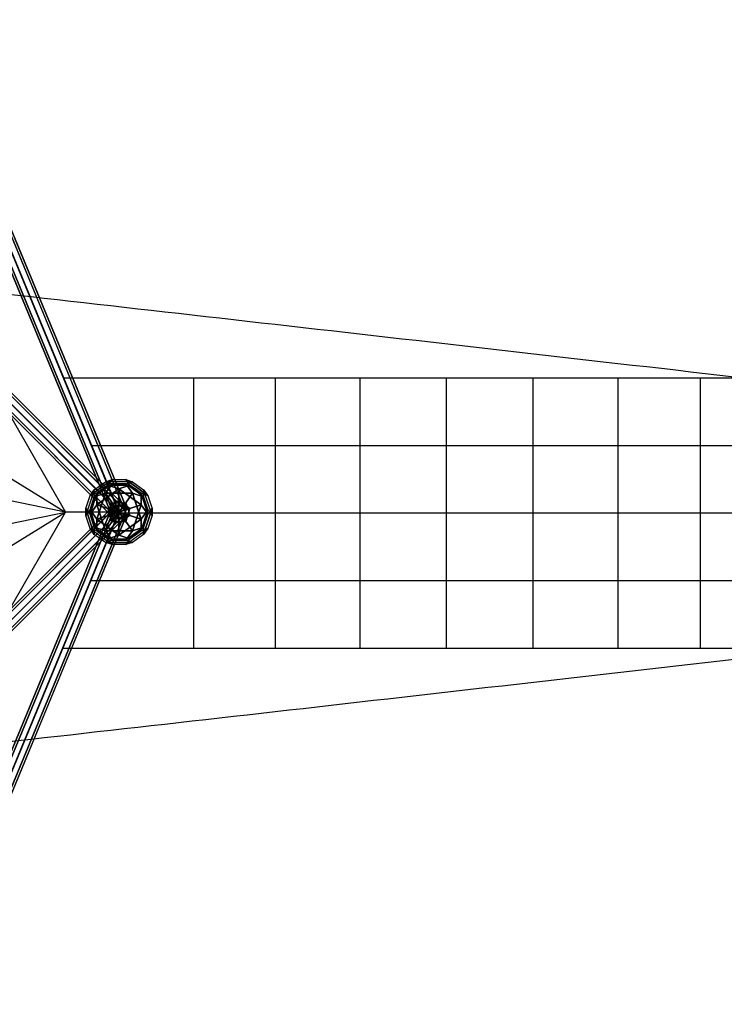
# Model space of a CAD drawing. Extents: x 5299 to 34700, y 6651 to 27543.
# Drawn here: x 15887 to 18497, y 16442 to 20086 of the extents above; entities that cross this region are included whole.
import ezdxf

# ---------------------------------------------------------------- set-up
doc = ezdxf.new("R2010")
doc.units = 0
doc.header["$LTSCALE"] = 350
doc.header["$MEASUREMENT"] = 0
doc.linetypes.add('AUSGEZOGEN', pattern=[0])
doc.layers.add('PENTAGODE-XL-01', color=7, linetype='CONTINUOUS')

msp = doc.modelspace()

# ---------------------------------------------------------------- linework, layer by layer
at = {"layer": 'PENTAGODE-XL-01'}
for p, q in [((16283.69006, 18275.29644), (15533.47461, 20086.47677)), ((15533.47461, 20086.47677), (16283.69006, 18275.29644)), ((16228.24577, 18252.33066), (15478.03031, 20063.51099)), ((15478.03031, 20063.51099), (16228.24577, 18252.33066)), ((16236.3654, 18255.69392), (15486.14994, 20066.87425)), ((15486.14994, 20066.87425), (16236.3654, 18255.69392)), ((16236.3654, 18255.69392), (15486.14994, 20066.87425)), ((15486.14994, 20066.87425), (16236.3654, 18255.69392)), ((16255.07301, 18263.81355), (15505.11049, 20074.38323)), ((15505.75246, 20074.99388), (16255.96792, 18263.81355)), ((16255.96792, 18263.81355), (15505.75246, 20074.99388)), ((15505.75246, 20074.99388), (16255.96792, 18263.81355)), ((16255.96792, 18263.81355), (15505.75246, 20074.99388)), ((16275.57044, 18271.93318), (15525.35498, 20083.11351)), ((15525.35498, 20083.11351), (16275.57044, 18271.93318)), ((16275.57044, 18271.93318), (15525.35498, 20083.11351)), ((15525.35498, 20083.11351), (16275.57044, 18271.93318)), ((14949.19629, 19540.57894), (16229.62058, 18260.15465)), ((16229.62058, 18260.15465), (14949.19629, 19540.57894)), ((16229.45977, 18260.31546), (14949.35188, 19540.42335)), ((14949.35188, 19540.42335), (16229.45977, 18260.31546)), ((14959.80564, 19559.97582), (16240.22993, 18279.55154)), ((16240.22993, 18279.55154), (14959.80564, 19559.97582)), ((16240.06804, 18279.71343), (14959.96015, 19559.82132)), ((14959.96015, 19559.82132), (16240.06804, 18279.71343)), ((14974.80691, 19544.07965), (16255.07301, 18263.81355)), ((14979.20253, 19570.58517), (16259.62682, 18290.16089)), ((16259.62682, 18290.16089), (14979.20253, 19570.58517)), ((16259.46601, 18290.3217), (14979.35812, 19570.42958)), ((14979.35812, 19570.42958), (16259.46601, 18290.3217)), ((14996.02452, 19566.19217), (16276.44881, 18285.76789)), ((16276.44881, 18285.76789), (14996.02452, 19566.19217)), ((16276.29062, 18285.92607), (14996.18273, 19566.03396)), ((14996.18273, 19566.03396), (16276.29062, 18285.92607)), ((15000.41752, 19549.37018), (16280.84181, 18268.9459)), ((16280.84181, 18268.9459), (15000.41752, 19549.37018)), ((16280.68624, 18269.10146), (15000.57835, 19549.20935)), ((15000.57835, 19549.20935), (16280.68624, 18269.10146)), ((14953.58929, 19523.75695), (16234.01358, 18243.33266)), ((16234.01358, 18243.33266), (14953.58929, 19523.75695)), ((16233.85539, 18243.49085), (14953.7475, 19523.59873)), ((14953.7475, 19523.59873), (16233.85539, 18243.49085)), ((16250.83557, 18238.93966), (14970.41128, 19519.36394)), ((14970.41128, 19519.36394), (16250.83557, 18238.93966)), ((14970.57212, 19519.20311), (16250.68001, 18239.09522)), ((16250.68001, 18239.09522), (14970.57212, 19519.20311)), ((14989.80817, 19529.97329), (16270.23246, 18249.54901)), ((16270.23246, 18249.54901), (14989.80817, 19529.97329)), ((16270.07798, 18249.70349), (14989.97009, 19529.81137)), ((14989.97009, 19529.81137), (16270.07798, 18249.70349)), ((15484.42739, 19258.19498), (16057.4397, 18263.81355)), ((15086.67482, 18860.44241), (16057.4397, 18263.81355)), ((16049.29197, 18760.61292), (16531.06179, 18760.61292)), ((16531.06179, 18760.61292), (16531.06179, 17760.32912)), ((16531.06179, 18760.61292), (16833.22991, 18760.61292)), ((16833.22991, 18760.61292), (17147.04845, 18760.61293)), ((16833.22991, 18760.61292), (16833.22991, 17760.32912)), ((17147.04845, 18760.61293), (17147.04845, 17760.32912)), ((17147.04845, 18760.61293), (17467.00432, 18760.61293)), ((17467.00432, 18760.61293), (17467.00432, 17760.32912)), ((17467.00432, 18760.61293), (17787.47658, 18760.61293)), ((17787.47658, 18760.61293), (17787.47658, 17760.32912)), ((17787.47658, 18760.61293), (18102.83525, 18760.61293)), ((18102.83525, 18760.61293), (18102.83525, 17760.32912)), ((18102.83525, 18760.61293), (18407.54017, 18760.61293)), ((18407.54017, 18760.61293), (18407.54017, 17760.32912)), ((18407.54017, 18760.61293), (18696.32814, 18760.61293)), ((16152.87475, 18510.54197), (16531.06179, 18510.54197)), ((16531.06179, 18510.54197), (16833.22991, 18510.54197)), ((16833.22991, 18510.54197), (17147.04845, 18510.54197)), ((17147.04845, 18510.54197), (17467.00432, 18510.54197)), ((17467.00432, 18510.54197), (17787.47658, 18510.54197)), ((17787.47658, 18510.54197), (18102.83525, 18510.54197)), ((18102.83525, 18510.54197), (18407.54017, 18510.54198)), ((18407.54017, 18510.54198), (18696.32814, 18510.54198)), ((16057.4397, 18263.81355), (15086.67482, 18462.68983)), ((16057.4397, 18263.81355), (15086.67482, 18462.68983)), ((14950.0912, 16988.83798), (16230.51549, 18269.26227)), ((16230.51549, 18269.26227), (14950.0912, 16988.83798)), ((16230.35468, 18269.10146), (14950.24679, 16988.99357)), ((14950.24679, 16988.99357), (16230.35468, 18269.10146)), ((14954.4842, 17005.65997), (16234.90849, 18286.08426)), ((16234.90849, 18286.08426), (14954.4842, 17005.65997)), ((16234.7503, 18285.92607), (14954.64242, 17005.81818)), ((14954.64242, 17005.81818), (16234.7503, 18285.92607)), ((16251.73048, 18290.47726), (14971.30619, 17010.05297)), ((14971.30619, 17010.05297), (16251.73048, 18290.47726)), ((14971.46703, 17010.21381), (16251.57492, 18290.3217)), ((16251.57492, 18290.3217), (14971.46703, 17010.21381)), ((16255.07301, 18263.81355), (14974.80691, 16983.54745)), ((14990.70308, 16999.44362), (16271.12737, 18279.86791)), ((16271.12737, 18279.86791), (14990.70308, 16999.44362)), ((16270.97289, 18279.71343), (14990.865, 16999.60554)), ((14990.865, 16999.60554), (16270.97289, 18279.71343)), ((15086.67482, 17667.18468), (16057.4397, 18263.81355)), ((15086.67482, 18064.93726), (16057.4397, 18263.81355)), ((15086.67482, 18064.93726), (16057.4397, 18263.81355)), ((15477.8358, 16464.54141), (16228.05125, 18275.72174)), ((16228.05125, 18275.72174), (15477.8358, 16464.54141)), ((15484.42739, 17269.43211), (16057.4397, 18263.81355)), ((15485.95543, 16461.17815), (16236.17088, 18272.35848)), ((16236.17088, 18272.35848), (15485.95543, 16461.17815)), ((15485.95543, 16461.17815), (16236.17088, 18272.35848)), ((16236.17088, 18272.35848), (15485.95543, 16461.17815)), ((15505.11049, 16453.24387), (16255.07301, 18263.81355)), ((16255.7734, 18264.23885), (15505.55795, 16453.05852)), ((15505.55795, 16453.05852), (16255.7734, 18264.23885)), ((16255.7734, 18264.23885), (15505.55795, 16453.05852)), ((15505.55795, 16453.05852), (16255.7734, 18264.23885)), ((16255.07301, 18263.81355), (16057.4397, 18263.81355)), ((16228.05125, 18275.72174), (16236.17088, 18272.35848)), ((16236.17088, 18272.35848), (16228.05125, 18275.72174)), ((16240.06804, 18279.71343), (16229.45977, 18260.31546)), ((16229.62058, 18260.15465), (16240.22993, 18279.55154)), ((16230.35468, 18269.10146), (16234.7503, 18285.92607)), ((16240.96294, 18249.70349), (16230.35468, 18269.10146)), ((16234.90849, 18286.08426), (16230.51549, 18269.26227)), ((16230.51549, 18269.26227), (16241.12484, 18249.86538)), ((16234.7503, 18285.92607), (16251.57492, 18290.3217)), ((16251.73048, 18290.47726), (16234.90849, 18286.08426)), ((16236.17088, 18272.35848), (16255.7734, 18264.23885)), ((16255.7734, 18264.23885), (16236.17088, 18272.35848)), ((16255.96792, 18263.81355), (16236.3654, 18255.69392)), ((16236.3654, 18255.69392), (16255.96792, 18263.81355)), ((16259.46601, 18290.3217), (16240.06804, 18279.71343)), ((16240.22993, 18279.55154), (16259.62682, 18290.16089)), ((16251.57492, 18290.3217), (16270.97289, 18279.71343)), ((16271.12737, 18279.86791), (16251.73048, 18290.47726)), ((16275.37592, 18256.11923), (16255.7734, 18264.23885)), ((16255.7734, 18264.23885), (16275.37592, 18256.11923)), ((16255.96792, 18263.81355), (16275.57044, 18271.93318)), ((16275.57044, 18271.93318), (16255.96792, 18263.81355)), ((16276.29062, 18285.92607), (16259.46601, 18290.3217)), ((16259.62682, 18290.16089), (16276.44881, 18285.76789)), ((16270.07798, 18249.70349), (16280.68624, 18269.10146)), ((16280.84181, 18268.9459), (16270.23246, 18249.54901)), ((16270.97289, 18279.71343), (16281.58115, 18260.31546)), ((16281.73672, 18260.47102), (16271.12737, 18279.86791)), ((16275.57044, 18271.93318), (16283.69006, 18275.29644)), ((16283.69006, 18275.29644), (16275.57044, 18271.93318)), ((16280.68624, 18269.10146), (16276.29062, 18285.92607)), ((16276.44881, 18285.76789), (16280.84181, 18268.9459)), ((14960.70055, 16969.44109), (16241.12484, 18249.86538)), ((16241.12484, 18249.86538), (14960.70055, 16969.44109)), ((16240.96294, 18249.70349), (14960.85506, 16969.5956)), ((14960.85506, 16969.5956), (16240.96294, 18249.70349)), ((14980.09744, 16958.83174), (16260.52173, 18239.25603)), ((16260.52173, 18239.25603), (14980.09744, 16958.83174)), ((16260.36092, 18239.09522), (14980.25303, 16958.98733)), ((14980.25303, 16958.98733), (16260.36092, 18239.09522)), ((14996.91943, 16963.22474), (16277.34372, 18243.64903)), ((16277.34372, 18243.64903), (14996.91943, 16963.22474)), ((16277.18553, 18243.49085), (14997.07764, 16963.38296)), ((14997.07764, 16963.38296), (16277.18553, 18243.49085)), ((15001.31243, 16980.04673), (16281.73672, 18260.47102)), ((16281.73672, 18260.47102), (15001.31243, 16980.04673)), ((16281.58115, 18260.31546), (15001.47327, 16980.20757)), ((15001.47327, 16980.20757), (16281.58115, 18260.31546)), ((15525.16046, 16444.9389), (16275.37592, 18256.11923)), ((16275.37592, 18256.11923), (15525.16046, 16444.9389)), ((15525.16046, 16444.9389), (16275.37592, 18256.11923)), ((16275.37592, 18256.11923), (15525.16046, 16444.9389)), ((15533.28009, 16441.57564), (16283.49555, 18252.75596)), ((16283.49555, 18252.75596), (15533.28009, 16441.57564)), ((16236.3654, 18255.69392), (16228.24577, 18252.33066)), ((16228.24577, 18252.33066), (16236.3654, 18255.69392)), ((16229.45977, 18260.31546), (16233.85539, 18243.49085)), ((16234.01358, 18243.33266), (16229.62058, 18260.15465)), ((16233.85539, 18243.49085), (16250.68001, 18239.09522)), ((16250.83557, 18238.93966), (16234.01358, 18243.33266)), ((16260.36092, 18239.09522), (16240.96294, 18249.70349)), ((16241.12484, 18249.86538), (16260.52173, 18239.25603)), ((16245.85252, 18260.47102), (16531.06179, 18260.47102)), ((16250.68001, 18239.09522), (16270.07798, 18249.70349)), ((16270.23246, 18249.54901), (16250.83557, 18238.93966)), ((16277.18553, 18243.49085), (16260.36092, 18239.09522)), ((16260.52173, 18239.25603), (16277.34372, 18243.64903)), ((16283.49555, 18252.75596), (16275.37592, 18256.11923)), ((16275.37592, 18256.11923), (16283.49555, 18252.75596)), ((16281.58115, 18260.31546), (16277.18553, 18243.49085)), ((16277.34372, 18243.64903), (16281.73672, 18260.47102)), ((16531.06179, 18260.47102), (16833.22991, 18260.47102)), ((16833.22991, 18260.47102), (17147.04845, 18260.47102)), ((17147.04845, 18260.47102), (17467.00432, 18260.47102)), ((17467.00432, 18260.47102), (17787.47658, 18260.47102)), ((17787.47658, 18260.47102), (18102.83525, 18260.47102)), ((18102.83525, 18260.47102), (18407.54017, 18260.47102)), ((18407.54017, 18260.47102), (18696.32814, 18260.47102)), ((16150.10571, 18010.40007), (16531.06179, 18010.40007)), ((16531.06179, 18010.40007), (16833.22991, 18010.40007)), ((16833.22991, 18010.40007), (17147.04845, 18010.40007)), ((17147.04845, 18010.40007), (17467.00432, 18010.40007)), ((17467.00432, 18010.40007), (17787.47658, 18010.40007)), ((17787.47658, 18010.40007), (18102.83525, 18010.40007)), ((18102.83525, 18010.40007), (18407.54017, 18010.40007)), ((18407.54017, 18010.40007), (18696.32814, 18010.40007)), ((16046.52293, 17760.32912), (16531.06179, 17760.32912)), ((16531.06179, 17760.32912), (16833.22991, 17760.32912)), ((16833.22991, 17760.32912), (17147.04845, 17760.32912)), ((17147.04845, 17760.32912), (17467.00432, 17760.32912)), ((17467.00432, 17760.32912), (17787.47658, 17760.32912)), ((17787.47658, 17760.32912), (18102.83525, 17760.32912)), ((18102.83525, 17760.32912), (18407.54017, 17760.32912)), ((18407.54017, 17760.32912), (18696.32814, 17760.32912))]:
    msp.add_line(p, q, dxfattribs=at)
at = {"layer": 'PENTAGODE-XL-01', "linetype": 'AUSGEZOGEN'}
for p, q in [((16229.84279, 18384.37146), (16148.21218, 18325.06336)), ((16148.21218, 18325.06336), (16229.84279, 18384.37146)), ((16163.80487, 18346.51761), (16204.62017, 18376.17167)), ((16163.80487, 18346.51761), (16204.62017, 18376.17167)), ((16204.62017, 18376.17167), (16229.84279, 18384.37146)), ((16204.62017, 18376.17167), (16229.84279, 18384.37146)), ((16305.52878, 18376.17199), (16204.62017, 18376.17167)), ((16305.52878, 18376.17199), (16204.62017, 18376.17167)), ((16204.62017, 18376.17167), (16229.84599, 18367.98012)), ((16204.62017, 18376.17167), (16229.84599, 18367.98012)), ((16229.84279, 18384.37146), (16214.25598, 18362.90912)), ((16214.25598, 18362.90912), (16229.84279, 18384.37146)), ((16229.84279, 18384.37146), (16280.29709, 18384.37163)), ((16229.84279, 18384.37146), (16280.29709, 18384.37163)), ((16280.29709, 18384.37163), (16305.52878, 18376.17199)), ((16280.29709, 18384.37163), (16295.88839, 18362.91204)), ((16280.30003, 18367.98012), (16305.52584, 18376.17167)), ((16280.30323, 18384.37146), (16305.52584, 18376.17167)), ((16361.93383, 18325.06336), (16280.30323, 18384.37146)), ((16280.30323, 18384.37146), (16361.93383, 18325.06336)), ((16295.89004, 18362.90912), (16280.30323, 18384.37146)), ((16280.30617, 18367.97219), (16305.52878, 18376.17199)), ((16305.52584, 18376.17167), (16346.34114, 18346.51761)), ((16305.52584, 18376.17167), (16346.34114, 18346.51761)), ((16163.80547, 18346.52051), (16132.62331, 18250.55062)), ((16163.80547, 18346.52051), (16132.62331, 18250.55062)), ((16148.21013, 18325.05757), (16163.80547, 18346.52051)), ((16148.21218, 18325.06336), (16163.80487, 18346.51761)), ((16229.84599, 18367.98012), (16163.80029, 18319.99511)), ((16229.84599, 18367.98012), (16163.80029, 18319.99511)), ((16163.80029, 18319.99511), (16163.80487, 18346.51761)), ((16163.80973, 18319.9985), (16163.80547, 18346.52051)), ((16255.06989, 18349.64933), (16173.43929, 18290.34123)), ((16173.43929, 18290.34123), (16255.06989, 18349.64933)), ((16214.25598, 18362.90912), (16173.44068, 18333.25507)), ((16173.44068, 18333.25507), (16214.25598, 18362.90912)), ((16204.61879, 18333.25782), (16229.84599, 18367.98012)), ((16229.84599, 18367.98012), (16204.61879, 18333.25782)), ((16295.88839, 18362.91204), (16214.25598, 18362.90912)), ((16214.25598, 18362.90912), (16295.88839, 18362.91204)), ((16255.06989, 18349.64933), (16214.25598, 18362.90912)), ((16214.25598, 18362.90912), (16255.06989, 18349.64933)), ((16280.30029, 18367.98028), (16229.84599, 18367.98012)), ((16229.84599, 18367.98012), (16280.30617, 18367.97219)), ((16295.88839, 18362.91204), (16255.06989, 18349.64933)), ((16255.06989, 18349.64933), (16255.07439, 18306.72739)), ((16255.07162, 18306.72739), (16255.07612, 18349.64933)), ((16255.07612, 18349.64933), (16295.89004, 18362.90912)), ((16336.70672, 18290.34123), (16255.07612, 18349.64933)), ((16255.07612, 18349.64933), (16336.70672, 18290.34123)), ((16280.30003, 18367.98012), (16305.52722, 18333.25782)), ((16346.34572, 18319.99511), (16280.30003, 18367.98012)), ((16346.34572, 18319.99511), (16280.30003, 18367.98012)), ((16305.5274, 18333.25815), (16280.30029, 18367.98028)), ((16295.88839, 18362.91204), (16295.88839, 18362.91204)), ((16336.70534, 18333.25507), (16295.89004, 18362.90912)), ((16295.89004, 18362.90912), (16336.70534, 18333.25507)), ((16346.34114, 18346.51761), (16346.34572, 18319.99511)), ((16377.52393, 18250.54793), (16346.34114, 18346.51761)), ((16346.34114, 18346.51761), (16361.93383, 18325.06336)), ((16377.52393, 18250.54793), (16346.34114, 18346.51761)), ((16346.34114, 18346.51761), (16346.34572, 18319.99511)), ((16346.34114, 18346.51761), (16361.93383, 18325.06336)), ((16132.61905, 18277.07263), (16148.21013, 18325.05757)), ((16132.61905, 18277.07263), (16148.21013, 18325.05757)), ((16148.20913, 18272.01047), (16163.80973, 18319.9985)), ((16163.80022, 18319.99541), (16148.20913, 18272.01047)), ((16148.21013, 18325.05757), (16173.43739, 18333.25441)), ((16173.44068, 18333.25507), (16148.21218, 18325.06336)), ((16173.43739, 18333.25441), (16148.21436, 18255.61646)), ((16148.21436, 18255.61646), (16173.43739, 18333.25441)), ((16204.61854, 18333.25809), (16163.80022, 18319.99541)), ((16163.80029, 18319.99511), (16204.61879, 18333.25782)), ((16173.43637, 18237.2882), (16204.61854, 18333.25809)), ((16204.62163, 18333.24857), (16173.43637, 18237.2882)), ((16173.43739, 18333.25441), (16173.43737, 18290.3353)), ((16173.43739, 18333.25441), (16173.43739, 18333.25441)), ((16173.43929, 18290.34123), (16173.44068, 18333.25507)), ((16204.61879, 18333.25782), (16305.5274, 18333.25815)), ((16204.61879, 18333.25782), (16204.61879, 18333.25782)), ((16204.61879, 18333.25782), (16229.8459, 18298.53569)), ((16305.5193, 18333.25227), (16204.61879, 18333.25782)), ((16229.84577, 18298.53582), (16204.62163, 18333.24857)), ((16214.25469, 18250.55087), (16229.84577, 18298.53582)), ((16214.25469, 18250.55087), (16229.84577, 18298.53582)), ((16255.07439, 18306.72739), (16214.25909, 18277.07334)), ((16214.25909, 18277.07334), (16255.07439, 18306.72739)), ((16229.84577, 18298.53582), (16255.07301, 18263.81355)), ((16229.8459, 18298.53569), (16280.3002, 18298.53585)), ((16229.8459, 18298.53569), (16280.3002, 18298.53585)), ((16255.07301, 18263.81355), (16229.8459, 18298.53569)), ((16295.88693, 18277.07334), (16255.07162, 18306.72739)), ((16255.07162, 18306.72739), (16295.88693, 18277.07334)), ((16255.07301, 18263.81355), (16255.07162, 18306.72739)), ((16255.07439, 18306.72739), (16255.07301, 18263.81355)), ((16280.3002, 18298.53585), (16255.07301, 18263.81355)), ((16255.07301, 18263.81355), (16280.30012, 18298.53569)), ((16255.07439, 18306.72739), (16255.07439, 18306.72739)), ((16305.52722, 18333.25782), (16280.30012, 18298.53569)), ((16280.30012, 18298.53569), (16295.89151, 18250.55084)), ((16280.30012, 18298.53569), (16295.89151, 18250.55084)), ((16280.3002, 18298.53585), (16305.5193, 18333.25227)), ((16305.52722, 18333.25782), (16346.34572, 18319.99511)), ((16305.52722, 18333.25782), (16305.52722, 18333.25782)), ((16336.70192, 18237.29401), (16305.52722, 18333.25782)), ((16305.52722, 18333.25782), (16336.71001, 18237.28814)), ((16346.34572, 18319.99511), (16305.52722, 18333.25782)), ((16361.93383, 18325.06336), (16336.70534, 18333.25507)), ((16336.70534, 18333.25507), (16361.93383, 18325.06336)), ((16361.93392, 18255.61893), (16336.70534, 18333.25507)), ((16336.70534, 18333.25507), (16361.93392, 18255.61893)), ((16336.70672, 18290.34123), (16336.70534, 18333.25507)), ((16336.70534, 18333.25507), (16336.70672, 18290.34123)), ((16361.93712, 18272.01027), (16346.34572, 18319.99511)), ((16346.34572, 18319.99511), (16361.93124, 18272.00218)), ((16361.93383, 18325.06336), (16377.52522, 18277.07852)), ((16361.93383, 18325.06336), (16377.52522, 18277.07852)), ((16132.62331, 18250.55062), (16132.61905, 18277.07263)), ((16132.62331, 18250.55062), (16132.61905, 18277.07263)), ((16132.61905, 18277.07263), (16163.79916, 18181.1101)), ((16163.79916, 18181.1101), (16132.61905, 18277.07263)), ((16132.61905, 18277.07263), (16148.21436, 18255.61646)), ((16148.21436, 18255.61646), (16132.61905, 18277.07263)), ((16132.62331, 18250.55062), (16148.20913, 18272.01047)), ((16132.62331, 18250.55062), (16148.20913, 18272.01047)), ((16173.43637, 18237.2882), (16148.20913, 18272.01047)), ((16148.20913, 18272.01047), (16173.43634, 18194.3691)), ((16148.20913, 18272.01047), (16173.43637, 18237.2882)), ((16148.20913, 18272.01047), (16173.43634, 18194.3691)), ((16173.43737, 18290.3353), (16148.21436, 18255.61646)), ((16148.21436, 18255.61646), (16173.43737, 18290.3353)), ((16173.43737, 18290.3353), (16204.61748, 18194.37278)), ((16173.43737, 18290.3353), (16214.25994, 18277.07597)), ((16204.61748, 18194.37278), (16173.43737, 18290.3353)), ((16214.25909, 18277.07334), (16173.43929, 18290.34123)), ((16214.25452, 18250.55079), (16255.07301, 18263.81355)), ((16255.07301, 18263.81355), (16214.25469, 18250.55087)), ((16255.07301, 18263.81355), (16214.25909, 18277.07334)), ((16214.25994, 18277.07597), (16229.85, 18229.09471)), ((16214.25994, 18277.07597), (16255.07301, 18263.81355)), ((16214.25994, 18277.07597), (16214.25994, 18277.07597)), ((16229.85, 18229.09471), (16214.25994, 18277.07597)), ((16229.84776, 18229.09633), (16255.07301, 18263.81355)), ((16255.07301, 18263.81355), (16229.85, 18229.09471)), ((16255.07301, 18263.81355), (16295.88607, 18277.07597)), ((16295.88693, 18277.07334), (16255.07301, 18263.81355)), ((16255.07301, 18263.81355), (16255.07301, 18263.81355)), ((16255.07301, 18263.81355), (16255.07301, 18263.81355)), ((16255.07301, 18263.81355), (16255.07301, 18263.81355)), ((16295.89151, 18250.55084), (16255.07301, 18263.81355)), ((16255.07301, 18263.81355), (16295.89133, 18250.55087)), ((16255.07301, 18263.81355), (16255.07301, 18263.81355)), ((16255.07303, 18220.89445), (16255.07301, 18263.81355)), ((16280.29601, 18229.09471), (16255.07301, 18263.81355)), ((16255.07301, 18263.81355), (16255.07301, 18220.89463)), ((16255.07301, 18263.81355), (16255.07301, 18263.81355)), ((16255.07301, 18263.81355), (16280.29825, 18229.09633)), ((16280.29601, 18229.09471), (16295.88607, 18277.07597)), ((16295.88607, 18277.07597), (16280.29601, 18229.09471)), ((16295.88607, 18277.07597), (16336.70865, 18290.3353)), ((16336.70672, 18290.34123), (16295.88693, 18277.07334)), ((16295.88693, 18277.07334), (16295.88693, 18277.07334)), ((16305.52853, 18194.37278), (16336.70865, 18290.3353)), ((16336.70865, 18290.3353), (16305.52853, 18194.37278)), ((16361.93392, 18255.61893), (16336.70672, 18290.34123)), ((16336.70865, 18290.3353), (16361.93165, 18255.61646)), ((16361.93688, 18272.01047), (16336.70965, 18237.2882)), ((16336.70967, 18194.3691), (16361.93688, 18272.01047)), ((16336.70967, 18194.3691), (16361.93688, 18272.01047)), ((16336.71001, 18237.28814), (16361.93712, 18272.01027)), ((16346.34685, 18181.1101), (16377.52697, 18277.07263)), ((16377.52697, 18277.07263), (16346.34685, 18181.1101)), ((16361.93124, 18272.00218), (16377.52393, 18250.54793)), ((16361.93165, 18255.61646), (16377.52697, 18277.07263)), ((16377.52522, 18277.07852), (16361.93392, 18255.61893)), ((16361.93688, 18272.01047), (16377.52271, 18250.55062)), ((16377.52697, 18277.07263), (16377.52271, 18250.55062)), ((16377.52522, 18277.07852), (16377.52393, 18250.54793)), ((16148.21336, 18202.56936), (16132.62331, 18250.55062)), ((16148.21336, 18202.56936), (16132.62331, 18250.55062)), ((16148.21436, 18255.61646), (16163.80442, 18207.6352)), ((16163.80442, 18207.6352), (16148.21436, 18255.61646)), ((16173.43604, 18237.28804), (16173.43604, 18194.36912)), ((16255.07301, 18177.97571), (16173.43604, 18237.28804)), ((16173.43634, 18194.3691), (16173.43637, 18237.2882)), ((16173.43637, 18237.2882), (16214.25469, 18250.55087)), ((16173.43637, 18237.2882), (16173.43637, 18237.2882)), ((16214.25452, 18250.55079), (16173.44604, 18237.28804)), ((16173.44604, 18237.28804), (16255.07301, 18177.97571)), ((16229.85, 18229.09471), (16204.61748, 18194.37278)), ((16204.62252, 18194.36912), (16229.84776, 18229.09633)), ((16255.07301, 18220.89463), (16214.25452, 18250.55079)), ((16255.07301, 18220.89463), (16214.25452, 18250.55079)), ((16229.84776, 18229.09633), (16280.29825, 18229.09633)), ((16229.84776, 18229.09633), (16229.84776, 18229.09633)), ((16280.29825, 18229.09633), (16229.84776, 18229.09633)), ((16295.89133, 18250.55087), (16255.07303, 18220.89445)), ((16295.89133, 18250.55087), (16255.07303, 18220.89445)), ((16336.70965, 18237.2882), (16255.07306, 18177.97535)), ((16255.07615, 18177.98486), (16336.70965, 18237.2882)), ((16305.52853, 18194.37278), (16280.29601, 18229.09471)), ((16280.29601, 18229.09471), (16280.29601, 18229.09471)), ((16280.29825, 18229.09633), (16305.52349, 18194.36912)), ((16336.70965, 18237.2882), (16295.89133, 18250.55087)), ((16295.89151, 18250.55084), (16336.70192, 18237.29401)), ((16336.70965, 18237.2882), (16336.70967, 18194.3691)), ((16336.70965, 18237.2882), (16336.70965, 18237.2882)), ((16336.70967, 18194.3691), (16336.70965, 18237.2882)), ((16346.34159, 18207.6352), (16361.93165, 18255.61646)), ((16361.93165, 18255.61646), (16346.34159, 18207.6352)), ((16377.52271, 18250.55062), (16361.93265, 18202.56936)), ((16377.52271, 18250.55062), (16361.93265, 18202.56936)), ((16361.93392, 18255.61893), (16361.93392, 18255.61893)), ((16173.43604, 18194.37912), (16148.2108, 18202.57082)), ((16148.2108, 18202.57082), (16229.84776, 18143.25849)), ((16148.2108, 18202.57082), (16229.84776, 18143.25849)), ((16163.80404, 18181.10636), (16148.2108, 18202.57082)), ((16173.43634, 18194.3691), (16148.21336, 18202.56936)), ((16163.79916, 18181.1101), (16148.21336, 18202.56936)), ((16163.80442, 18207.6352), (16163.79916, 18181.1101)), ((16163.80404, 18181.10636), (16163.80404, 18207.63187)), ((16163.80404, 18207.63187), (16229.84776, 18159.6519)), ((16163.80404, 18207.63187), (16204.62252, 18194.36912)), ((16163.80404, 18207.63187), (16163.80404, 18207.63187)), ((16229.84776, 18159.6519), (16163.80404, 18207.63187)), ((16204.61748, 18194.37278), (16163.80442, 18207.6352)), ((16214.25452, 18164.71295), (16173.43604, 18194.37912)), ((16173.43604, 18194.36912), (16214.25452, 18164.71295)), ((16204.62252, 18194.36912), (16229.84776, 18159.6519)), ((16229.84776, 18159.6519), (16204.62252, 18194.36912)), ((16204.62252, 18194.36912), (16305.52349, 18194.36912)), ((16305.52349, 18194.36912), (16204.62252, 18194.36912)), ((16255.07301, 18177.97571), (16255.07301, 18220.89463)), ((16255.07303, 18220.89445), (16255.07615, 18177.98486)), ((16280.29606, 18143.2565), (16361.93265, 18202.56936)), ((16280.29606, 18143.2565), (16361.93265, 18202.56936)), ((16305.52349, 18194.36912), (16280.29825, 18159.6519)), ((16280.30129, 18159.65051), (16346.34159, 18207.6352)), ((16346.34159, 18207.6352), (16280.30129, 18159.65051)), ((16280.30129, 18159.65051), (16305.52853, 18194.37278)), ((16336.70967, 18194.3691), (16295.88187, 18164.71576)), ((16295.89138, 18164.71267), (16336.70967, 18194.3691)), ((16305.52853, 18194.37278), (16346.34159, 18207.6352)), ((16346.34159, 18207.6352), (16305.52853, 18194.37278)), ((16361.93265, 18202.56936), (16336.70967, 18194.3691)), ((16361.93265, 18202.56936), (16336.70967, 18194.3691)), ((16346.34685, 18181.1101), (16346.34159, 18207.6352)), ((16346.34159, 18207.6352), (16346.34685, 18181.1101)), ((16361.93265, 18202.56936), (16346.34685, 18181.1101)), ((16361.93265, 18202.56936), (16346.34685, 18181.1101)), ((16204.62252, 18151.4502), (16163.80404, 18181.10636)), ((16204.62252, 18151.4502), (16163.80404, 18181.10636)), ((16204.62252, 18151.4502), (16229.84776, 18159.6519)), ((16229.84776, 18159.6519), (16204.62252, 18151.4502)), ((16255.07301, 18177.97571), (16214.25452, 18164.71295)), ((16214.25452, 18164.71295), (16255.07301, 18177.97571)), ((16214.25452, 18164.71295), (16295.89149, 18164.71295)), ((16229.84776, 18143.25849), (16214.25452, 18164.71295)), ((16214.25452, 18164.71295), (16295.89149, 18164.71295)), ((16229.84776, 18143.25849), (16214.25452, 18164.71295)), ((16229.84776, 18159.6519), (16280.29825, 18159.6519)), ((16280.29825, 18159.6519), (16229.84776, 18159.6519)), ((16255.07301, 18177.97571), (16255.07301, 18177.97571)), ((16295.89149, 18164.71295), (16255.07301, 18177.97571)), ((16255.07306, 18177.97535), (16295.89138, 18164.71267)), ((16295.88187, 18164.71576), (16280.29606, 18143.2565)), ((16295.89149, 18164.71295), (16280.29825, 18143.25849)), ((16280.29825, 18159.6519), (16305.52349, 18151.4502)), ((16305.52856, 18151.45367), (16280.30129, 18159.65051)), ((16280.30129, 18159.65051), (16280.30129, 18159.65051)), ((16346.34685, 18181.1101), (16305.52856, 18151.45367)), ((16346.34685, 18181.1101), (16305.52856, 18151.45367)), ((16229.84776, 18143.25849), (16204.62252, 18151.4502)), ((16229.84776, 18143.25849), (16204.62252, 18151.4502)), ((16204.62252, 18151.4502), (16305.52349, 18151.4502)), ((16305.52349, 18151.4502), (16204.62252, 18151.4502)), ((16280.29825, 18143.25849), (16229.84776, 18143.25849)), ((16280.29825, 18143.25849), (16229.84776, 18143.25849)), ((16305.52856, 18151.45367), (16280.29606, 18143.2565)), ((16305.52349, 18151.4502), (16280.29825, 18143.25849))]:
    msp.add_line(p, q, dxfattribs=at)
at = {"layer": 'PENTAGODE-XL-01'}
for centre, major_axis, start_param, end_param in [((18307.64977, 18769.82368), (-5543.08152, 634.5204), 4.6426533757, 5.2633880849), ((18307.64977, 17713.30959), (5543.08152, 634.52041), 4.1613898759, 4.782124585)]:
    msp.add_ellipse(centre, major_axis=major_axis, ratio=0.0035292654, start_param=start_param, end_param=end_param, dxfattribs=at)

doc.saveas('drawing.dxf')
